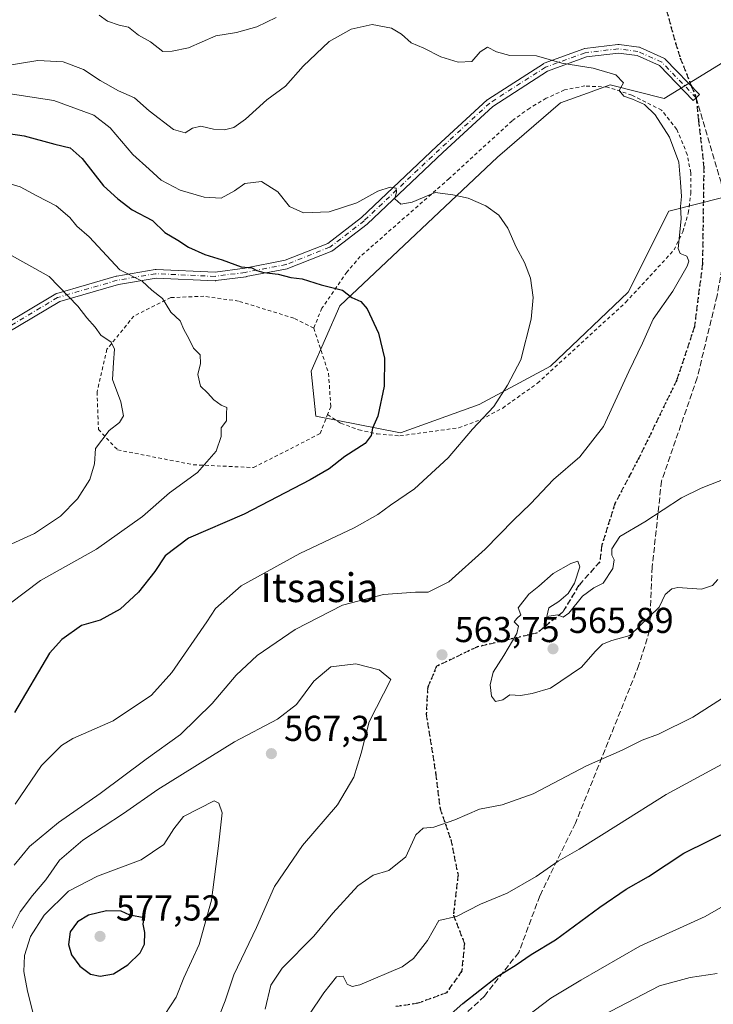
# Model space of a CAD drawing. Units: metres. Extents: x 593489 to 596927, y 4752202 to 4754563.
# Drawn here: x 594597 to 594790, y 4753162 to 4753436 of the extents above; entities that cross this region are included whole.
import ezdxf
from ezdxf.enums import TextEntityAlignment as Align

# ---------------------------------------------------------------- set-up
doc = ezdxf.new("R2010")
doc.units = ezdxf.units.M
doc.header["$MEASUREMENT"] = 0
for name, pattern in [('DGN Style 2', [1.6480167562047852, 0.988810053722871, -0.6592067024819142]), ('DGN Style 3', [2.307223458686699, 1.648016756204785, -0.6592067024819142]), ('DGN Style 4', [2.6384748266838614, 1.318413404963828, -0.6592067024819142, 0.001648016756204785, -0.6592067024819142]), ('DGN Style 5', [1.1536117293433497, 0.4944050268614355, -0.6592067024819142])]:
    doc.linetypes.add(name, pattern=pattern)
for name, color, linetype, lineweight in [('Alambrada', 7, 'DGN Style 2', 0), ('Arbolado forestal CxS', 92, 'Continuous', 0), ('Camino Cxs', 7, 'Continuous', 0), ('Camino eje', 30, 'DGN Style 4', 13), ('Curva de nivel maestra', 30, 'Continuous', 30), ('Curva de nivel normal', 30, 'Continuous', 0), ('Matorral CxS', 135, 'Continuous', 0), ('Prado CxS', 92, 'Continuous', 0), ('Punto de cota en terreno', 7, 'Continuous', 0), ('Ruta', 7, 'DGN Style 5', 30), ('Rótulo de punto de cota en terreno', 7, 'Continuous', 0), ('Senda', 7, 'DGN Style 3', 0), ('Senda no paivmentada conexión', 7, 'DGN Style 3', 0), ('Texto cartográfico', 7, 'Continuous', 0)]:
    doc.layers.add(name, color=color, linetype=linetype, lineweight=lineweight)
doc.styles.add('Style-Arial', font='txt')

# ---------------------------------------------------------------- blocks, each defined once
blk = doc.blocks.new('*U14')
at = {"layer": 'Arbolado forestal CxS', "color": 92, "linetype": 'Continuous', "lineweight": 0}
blk.add_polyline3d([(594792.2569000004, 4753424.1525, 561.9193999999989), (594775.9549000004, 4753414.1215, 560.4401000000071), (594760.9067000002, 4753417.8837, 559.4884000000021), (594754.5695000002, 4753415.579299999, 558.9278999999951), (594747.1124999998, 4753412.868100001, 558.2940999999992), (594729.5560999997, 4753397.820499999, 556.3225999999995), (594685.6655000001, 4753356.440300001, 549.3813999999984), (594677.7237, 4753338.287900001, 547.7718000000023), (594679.0487000003, 4753325.6985, 547.7578000000067), (594702.5714999996, 4753321.0601, 550.7764000000025), (594724.4375, 4753329.010700001, 553.7817000000068), (594744.3163000002, 4753339.6129, 556.0929000000033), (594765.9216999998, 4753360.2027, 557.738599999997), (594777.2083000002, 4753382.772700001, 559.1382000000012), (594792.2562999995, 4753386.5351, 560.3420999999944)], dxfattribs=at)
blk = doc.blocks.new('5PATER')
at = {"layer": 'Matorral CxS', "linetype": 'Continuous', "lineweight": 0}
h = blk.add_hatch(color=51, dxfattribs=at)
edge = h.paths.add_edge_path()
edge.add_ellipse((0, 0), major_axis=(-0.1095731443231308, -0.1110710700762829), ratio=0.9994222409660322, start_angle=0, end_angle=360)

msp = doc.modelspace()

# ---------------------------------------------------------------- linework, layer by layer
at = {"layer": 'Alambrada', "color": 7, "linetype": 'DGN Style 2', "lineweight": 0}
for points in [[(594682.3000999996, 4753326.1601, 551.7915000000066), (594685.9901000002, 4753323.7501, 557.0135000000009), (594690.9901000002, 4753321.920100001, 561.5945000000065), (594696.0701000001, 4753320.800100001, 563.8227999999945), (594702.3901000004, 4753320.2401, 566.1584000000003), (594718.7600999996, 4753322.4801, 561.1907000000066), (594725.0000999998, 4753324.800100001, 564.9737000000023), (594731.0000999998, 4753327.9901, 569.0950000000012), (594740.6801000005, 4753334.880100001, 567.3573000000034), (594765.2801000001, 4753357.4301, 559.3418999999994), (594778.6700999998, 4753371.9901, 561.6546999999991), (594781.1201, 4753377.040100001, 562.1258999999991), (594782.6401000004, 4753382.2401, 560.755999999994), (594783.3201000001, 4753387.670100001, 560.8592000000062), (594783.3201000001, 4753393.4301, 560.6561999999976), (594782.3601000002, 4753398.4801, 560.6432999999961), (594779.4401000004, 4753405.5101, 561.0859000000055), (594775.1901000004, 4753410.880100001, 562.0002999999997), (594766.9600999998, 4753415.040100001, 563.9722000000038), (594760.1601, 4753417.270099999, 561.7274999999936), (594753.8701, 4753417.590100001, 565.4587000000029), (594748.1901000004, 4753416.4801, 567.5604000000021), (594743.1201, 4753414.1601, 564.8393999999971), (594738.5100999996, 4753411.4301, 561.6318000000028), (594733.6300999997, 4753407.920100001, 558.0947000000015), (594716.1201, 4753391.840100001, 560.1215999999986), (594691.3901000004, 4753370.1501, 558.2419999999984), (594687.6801000005, 4753365.8301, 561.8718999999984), (594680.7100999998, 4753355.7601, 560.3874999999971), (594678.4401000004, 4753350.2301, 554.0773999999947)], [(594678.4401000004, 4753350.2301, 554.0773999999947), (594672.9200999998, 4753352.9901, 554.414300000004), (594657.5601000005, 4753357.720100001, 559.880799999999), (594647.9001000002, 4753359.090100001, 559.5144), (594638.6501000002, 4753358.700099999, 552.0810000000056), (594628.4001000002, 4753353.5801, 552.508600000001), (594620.9200999998, 4753344.3201, 551.7410999999993), (594618.1601, 4753332.5001, 547.8025000000052), (594618.5500999996, 4753322.0601, 553.4087000000001), (594623.8701, 4753316.350099999, 559.0929000000033), (594644.9501, 4753312.210100001, 550.3855999999942), (594661.7001, 4753311.420100001, 551.8500000000058), (594680.2100999998, 4753320.880100001, 556.1720000000059), (594682.3000999996, 4753326.1601, 551.7915000000066)], [(594678.4401000004, 4753350.2301, 554.0773999999947), (594682.5800999999, 4753337.620100001, 549.8181000000042), (594683.1700999998, 4753328.360099999, 550.3954999999987), (594682.3000999996, 4753326.1601, 551.7915000000066)]]:
    msp.add_polyline3d(points, dxfattribs=at)
at = {"layer": 'Arbolado forestal CxS', "color": 92, "linetype": 'Continuous', "lineweight": 0}
for points in [[(594792.2569000004, 4753424.1525, 561.9193999999989), (594775.9549000004, 4753414.1215, 560.4401000000071), (594760.9067000002, 4753417.8837, 559.4884000000021), (594754.5695000002, 4753415.579299999, 558.9278999999951), (594747.1124999998, 4753412.868100001, 558.2940999999992), (594729.5560999997, 4753397.820499999, 556.3225999999995), (594685.6655000001, 4753356.440300001, 549.3813999999984), (594677.7237, 4753338.287900001, 547.7718000000023), (594679.0487000003, 4753325.6985, 547.7578000000067), (594702.5714999996, 4753321.0601, 550.7764000000025)], [(594702.5714999996, 4753321.0601, 550.7764000000025), (594724.4375, 4753329.010700001, 553.7817000000068), (594744.3163000002, 4753339.6129, 556.0929000000033), (594765.9216999998, 4753360.2027, 557.738599999997), (594777.2083000002, 4753382.772700001, 559.1382000000012), (594792.2562999995, 4753386.5351, 560.3420999999944)]]:
    msp.add_polyline3d(points, dxfattribs=at)
at = {"layer": 'Camino Cxs', "color": 7, "linetype": 'Continuous', "lineweight": 0}
msp.add_polyline3d([(594591.9493000006, 4753350.9235, 548.226999999999), (594606.6873000005, 4753359.7641, 554.7716999999975), (594606.8855, 4753359.8577, 554.9242999999988), (594606.9625000004, 4753359.8827, 554.9815999999992), (594623.5225000001, 4753364.672700001, 555.3911999999982), (594623.6497, 4753364.702299999, 555.3369999999995), (594634.3219, 4753366.542500001, 554.3858000000037), (594634.5258999999, 4753366.5601, 554.2133999999933), (594634.5795, 4753366.558900001, 554.1689000000042), (594651.0339000003, 4753365.8235, 554.6995000000024), (594659.2533, 4753366.905099999, 559.559699999998), (594670.5087000001, 4753369.087099999, 563.388300000006), (594682.3981, 4753373.774300001, 565.9504000000015), (594691.7751000002, 4753380.9933, 557.7590999999958), (594712.7166999998, 4753400.8369, 567.7887000000047), (594726.7027000004, 4753413.7225, 561.625199999995), (594726.7445, 4753413.759299999, 561.5429000000004), (594726.8668999998, 4753413.849500001, 561.3043000000034), (594742.3268999998, 4753423.7895, 566.3512000000047), (594742.3759000005, 4753423.819300001, 566.3482999999978), (594742.5623000005, 4753423.906500001, 566.4138999999996), (594753.5938999997, 4753427.9571, 570.6448999999993), (594753.7975000005, 4753428.0119, 570.5760000000009), (594753.8633000003, 4753428.021500001, 570.5559000000068), (594763.0632999997, 4753429.1215, 567.0967999999993), (594763.2059000004, 4753429.130100001, 567.1233999999968), (594763.3630999997, 4753429.119700001, 567.1616999999969), (594768.8831000002, 4753428.389699999, 570.0353999999934), (594769.0516999997, 4753428.354900001, 570.2517999999982), (594769.2137000002, 4753428.296499999, 570.4762000000047), (594775.8437000001, 4753425.3465, 576.5206000000035), (594775.9802999999, 4753425.274700001, 576.5737999999983), (594776.1067000004, 4753425.186100001, 576.619399999996), (594776.2207000004, 4753425.081900001, 576.6566000000021), (594785.7161999998, 4753415.208900001, 567.4361999999965), (594784.8101000005, 4753414.3101, 566.7464000000036), (594783.9917000001, 4753413.539899999, 565.7728999999963), (594774.6536999998, 4753423.249100001, 575.8527999999933), (594768.3964999998, 4753426.033100001, 569.7958999999975), (594763.1983000003, 4753426.720699999, 567.6227000000072), (594754.2877000002, 4753425.655300001, 570.4967000000033), (594743.5135000005, 4753421.699100001, 566.250199999995), (594728.2522999998, 4753411.8869, 559.6757999999973), (594714.3551000003, 4753399.0833, 565.965400000001), (594693.3812999995, 4753379.208900001, 556.5237000000052), (594693.3271000005, 4753379.160700001, 556.5144), (594693.2878999999, 4753379.129100001, 556.5084999999963), (594683.7279000003, 4753371.769099999, 565.8552000000054), (594683.5959000001, 4753371.6809, 565.8938999999956), (594683.4358999999, 4753371.603700001, 565.9486000000034), (594671.2562999995, 4753366.8025, 562.6493000000046), (594671.0743000006, 4753366.751900001, 562.5117000000029), (594659.6643000003, 4753364.540100001, 560.3889000000054), (594659.6023000004, 4753364.530300001, 560.3717000000033), (594651.2423, 4753363.430299999, 556.6468000000023), (594651.0859000003, 4753363.420100001, 556.6747999999934), (594651.0323000001, 4753363.4213, 556.6803000000073), (594634.6019000001, 4753364.1555, 554.4642000000022), (594624.1253000004, 4753362.348900001, 554.875), (594607.7792999997, 4753357.6207, 554.8941000000051), (594593.2024999997, 4753348.876499999, 547.8003999999928)], dxfattribs=at)
msp.add_polyline3d([(594591.9493000006, 4753350.9235, 548.226999999999), (594606.6873000005, 4753359.7641, 554.7716999999975), (594606.8855, 4753359.8577, 554.9242999999988), (594606.9625000004, 4753359.8827, 554.9815999999992), (594623.5225000001, 4753364.672700001, 555.3911999999982), (594623.6497, 4753364.702299999, 555.3369999999995), (594634.3219, 4753366.542500001, 554.3858000000037), (594634.5258999999, 4753366.5601, 554.2133999999933), (594634.5795, 4753366.558900001, 554.1689000000042), (594651.0339000003, 4753365.8235, 554.6995000000024), (594659.2533, 4753366.905099999, 559.559699999998), (594670.5087000001, 4753369.087099999, 563.388300000006), (594682.3981, 4753373.774300001, 565.9504000000015), (594691.7751000002, 4753380.9933, 557.7590999999958), (594712.7166999998, 4753400.8369, 567.7887000000047), (594726.7027000004, 4753413.7225, 561.625199999995), (594726.7445, 4753413.759299999, 561.5429000000004), (594726.8668999998, 4753413.849500001, 561.3043000000034), (594742.3268999998, 4753423.7895, 566.3512000000047), (594742.3759000005, 4753423.819300001, 566.3482999999978), (594742.5623000005, 4753423.906500001, 566.4138999999996), (594753.5938999997, 4753427.9571, 570.6448999999993), (594753.7975000005, 4753428.0119, 570.5760000000009), (594753.8633000003, 4753428.021500001, 570.5559000000068), (594763.0632999997, 4753429.1215, 567.0967999999993), (594763.2059000004, 4753429.130100001, 567.1233999999968), (594763.3630999997, 4753429.119700001, 567.1616999999969), (594768.8831000002, 4753428.389699999, 570.0353999999934), (594769.0516999997, 4753428.354900001, 570.2517999999982), (594769.2137000002, 4753428.296499999, 570.4762000000047), (594775.8437000001, 4753425.3465, 576.5206000000035), (594775.9802999999, 4753425.274700001, 576.5737999999983), (594776.1067000004, 4753425.186100001, 576.619399999996), (594776.2207000004, 4753425.081900001, 576.6566000000021), (594785.7161999998, 4753415.208900001, 567.4361999999965), (594784.8101000005, 4753414.3101, 566.7464000000036), (594783.9917000001, 4753413.539899999, 565.7728999999963), (594774.6536999998, 4753423.249100001, 575.8527999999933), (594768.3964999998, 4753426.033100001, 569.7958999999975), (594763.1983000003, 4753426.720699999, 567.6227000000072), (594754.2877000002, 4753425.655300001, 570.4967000000033), (594743.5135000005, 4753421.699100001, 566.250199999995), (594728.2522999998, 4753411.8869, 559.6757999999973), (594714.3551000003, 4753399.0833, 565.965400000001), (594693.3812999995, 4753379.208900001, 556.5237000000052), (594693.3271000005, 4753379.160700001, 556.5144), (594693.2878999999, 4753379.129100001, 556.5084999999963), (594683.7279000003, 4753371.769099999, 565.8552000000054), (594683.5959000001, 4753371.6809, 565.8938999999956), (594683.4358999999, 4753371.603700001, 565.9486000000034), (594671.2562999995, 4753366.8025, 562.6493000000046), (594671.0743000006, 4753366.751900001, 562.5117000000029), (594659.6643000003, 4753364.540100001, 560.3889000000054), (594659.6023000004, 4753364.530300001, 560.3717000000033), (594651.2423, 4753363.430299999, 556.6468000000023), (594651.0859000003, 4753363.420100001, 556.6747999999934), (594651.0323000001, 4753363.4213, 556.6803000000073), (594634.6019000001, 4753364.1555, 554.4642000000022), (594624.1253000004, 4753362.348900001, 554.875), (594607.7792999997, 4753357.6207, 554.8941000000051), (594593.2024999997, 4753348.876499999, 547.8003999999928)], dxfattribs=at)
at = {"layer": 'Camino eje', "color": 30, "linetype": 'DGN Style 4', "lineweight": 13}
msp.add_polyline3d([(594784.8101000005, 4753414.3101, 566.7464000000036), (594775.2500999998, 4753424.2501, 576.1558999999979), (594768.6201, 4753427.200099999, 570.229800000001), (594763.1001000004, 4753427.9301, 567.6432000000059), (594753.9001000002, 4753426.8301, 570.6790000000037), (594742.8701, 4753422.780099999, 566.075800000006), (594727.4101, 4753412.840100001, 560.0512000000017), (594713.4301000005, 4753399.960100001, 566.7407999999997), (594692.4501, 4753380.0801, 556.761400000003), (594682.8901000004, 4753372.720100001, 566.244200000001), (594670.7401000002, 4753367.9301, 562.667100000006), (594659.3400999998, 4753365.720100001, 559.9437000000034), (594650.9801000003, 4753364.620100001, 555.7125999999989), (594634.4200999998, 4753365.360099999, 554.4722999999941), (594623.7500999998, 4753363.520099999, 555.1508999999933), (594607.1901000004, 4753358.7301, 554.9631999999983), (594592.4700999996, 4753349.9001, 548.1633000000002)], dxfattribs=at)
at = {"layer": 'Curva de nivel maestra', "color": 30, "linetype": 'Continuous', "lineweight": 30, "flags": 128}
for points, elevation in [([(594579.75, 4753406.380100001), (594597.9299999997, 4753403.7501), (594606.3799999999, 4753401.4101), (594610.7100000001, 4753400.4101), (594614.04, 4753397.4101), (594619.9199999999, 4753389.7601), (594623.9100000003, 4753386.1801), (594627.9199999999, 4753383.1601), (594633.5599999996, 4753380.200099999), (594637.0499999998, 4753376.8101), (594640.6600000003, 4753374.700099999), (594643.6500000004, 4753372.770099999), (594648.1200000001, 4753370.6801), (594652.9800000006, 4753369.1801), (594658.2100000001, 4753367.300100001), (594661.25, 4753367.0101), (594662.5700000003, 4753366.270099999), (594664.5300000003, 4753365.720100001), (594668.54, 4753365.200099999), (594672.0899999999, 4753364.280099999), (594675.25, 4753363.950099999), (594680.54, 4753362.2401), (594686.4500000002, 4753360.8201), (594689.0199999996, 4753358.720100001), (594691.5199999996, 4753357.630100001), (594693.2999999998, 4753355.600099999), (594696.4600000001, 4753348.780099999), (594698.1100000005, 4753341.8201), (594698.0800000001, 4753334.040100001), (594696.25, 4753325.770099999), (594694.7599999999, 4753322.420100001), (594694.4600000001, 4753320.350099999), (594692.7699999996, 4753318.0801), (594687.0999999996, 4753314.5001), (594682.7000000002, 4753311.040100001), (594677.4100000003, 4753308.050100001), (594659.0499999998, 4753298.440099999), (594643.5700000003, 4753291.7401), (594637.0700000003, 4753286.870100001), (594634.2300000006, 4753282.540100001), (594629.7100000001, 4753276.7601), (594624.5599999996, 4753272.0001), (594619.0700000003, 4753268.9801), (594613.8499999996, 4753267.460100001), (594608.3499999996, 4753263.630100001), (594604.9699999997, 4753259.780099999), (594595.2400000002, 4753243.3201)], 550), ([(594713.5499999998, 4753156.620100001), (594719.9400000004, 4753162.3101), (594729.4100000003, 4753169.7301), (594734.7400000002, 4753173.110099999), (594738.9299999997, 4753175.9101), (594745.6600000003, 4753180.040100001), (594758.04, 4753189.110099999), (594765.3799999999, 4753194.170100001), (594771.5300000003, 4753197.690099999), (594781.4100000003, 4753204.1801), (594795.0700000003, 4753210.920100001)], 550), ([(594619.0300000003, 4753169.920100001), (594622.7400000002, 4753170.550100001), (594626.7400000002, 4753173.040100001), (594630.1900000004, 4753176.440099999), (594631.3499999996, 4753178.840100001), (594631.4500000002, 4753182.110099999), (594631.0300000003, 4753184.440099999), (594631.2999999998, 4753186.190099999), (594627.2400000002, 4753186.940099999), (594624.8899999997, 4753187.9901), (594620.8200000003, 4753188.120100001), (594615.75, 4753186.890100001), (594612.7599999999, 4753185.0601), (594610.7000000002, 4753182.2401), (594610.2599999999, 4753178.720100001), (594611.0599999996, 4753175.890100001), (594613.3899999997, 4753172.6801), (594616.3300000001, 4753170.5001), (594619.0300000003, 4753169.920100001)], 575)]:
    msp.add_lwpolyline(points, dxfattribs=dict(at, elevation=elevation))
at = {"layer": 'Curva de nivel normal', "color": 30, "linetype": 'Continuous', "lineweight": 0, "flags": 128}
for points, elevation in [([(594618.7400000002, 4753437.33), (594621.0499999998, 4753435.609999999), (594624.3200000003, 4753434.52), (594626.9000000004, 4753433.939999999), (594629.7000000002, 4753431.689999999), (594633.0599999996, 4753429.9), (594636.4500000002, 4753427.180000001), (594639.0700000003, 4753427.230000001), (594643.6100000005, 4753428.220000001), (594651.2100000001, 4753431.550000001), (594656.9400000004, 4753432.51), (594662.6100000005, 4753434.02), (594667.9500000002, 4753436.680000001)], 565), ([(594592.0700000003, 4753423.08), (594601.7400000002, 4753424.67), (594608.7400000002, 4753424.32), (594614.3899999997, 4753422.210000001), (594619, 4753419.100000001), (594624.1399999997, 4753416.27), (594628.5599999996, 4753414.26), (594632.6500000004, 4753410.680000001), (594639.4299999997, 4753405.439999999), (594642.7100000001, 4753404.58), (594644.7400000002, 4753405.84), (594647.0700000003, 4753406.359999999), (594650.5599999996, 4753405.539999999), (594653.5899999999, 4753405.430000001), (594656.2199999997, 4753406.08), (594659.4800000006, 4753408.33), (594665.3700000001, 4753413.689999999), (594670.5599999996, 4753417.52), (594675.4800000006, 4753423.130000001), (594682.6900000004, 4753429.960000001), (594688.8099999996, 4753433.4), (594694.7400000002, 4753434.67), (594700.0700000003, 4753433.640000001), (594702.8600000005, 4753432.02), (594705.5499999998, 4753429.560000001), (594709.0300000003, 4753428.060000001), (594713.7699999996, 4753425.720000001), (594718.5800000001, 4753424.189999999), (594722.4100000003, 4753424.439999999), (594724.7400000002, 4753427.130000001), (594726.8200000003, 4753428.430000001), (594729.25, 4753427.060000001), (594732.9900000002, 4753426.02), (594740.4299999997, 4753425.980000001), (594747.4400000004, 4753423.930000001), (594756.1399999997, 4753422.51), (594762.4400000004, 4753420.720000001), (594764.5700000003, 4753418.470000001), (594763.4100000003, 4753416.33), (594764.7100000001, 4753414.710000001), (594767.0700000003, 4753413.960000001), (594770.4600000001, 4753412.4), (594773.4400000004, 4753409.59), (594777.3600000005, 4753403.34), (594779.9800000006, 4753396.42), (594780.4400000004, 4753390.779999999), (594780.7699999996, 4753386.880000001), (594780.4800000006, 4753384.08), (594780.6699999999, 4753380.65), (594779.7699999996, 4753372.380000001), (594780.3600000005, 4753371), (594782.2300000006, 4753370.199999999), (594782.7999999998, 4753368.869999999), (594782.3600000005, 4753367.49), (594778.3600000005, 4753360.539999999), (594772.8499999996, 4753352.689999999), (594769.9100000003, 4753346.060000001), (594766.0999999996, 4753338.15), (594759.04, 4753322.810000001), (594752.4699999997, 4753314.439999999), (594745.1600000003, 4753308.109999999), (594738.7800000003, 4753301.350000001), (594733.9900000002, 4753296.82), (594726.1600000003, 4753288.689999999), (594716.04, 4753279.619999999), (594710.25, 4753276.720000001), (594706.7400000002, 4753276.74), (594697.8499999996, 4753276.07), (594686.4500000002, 4753273.180000001), (594673.25, 4753266.369999999), (594662.6799999997, 4753259.109999999), (594656.8799999999, 4753253.699999999), (594650.2300000006, 4753245.82), (594641.3499999996, 4753237.180000001), (594631.8099999996, 4753230.289999999), (594619.0700000003, 4753220.720000001), (594607.4100000003, 4753212.67), (594599.4100000003, 4753206.029999999), (594595.0800000001, 4753200.82)], 560), ([(594590.9000000004, 4753415.880000001), (594606.1200000001, 4753413.59), (594617.29, 4753409.430000001), (594621.79, 4753405.980000001), (594628.0899999999, 4753398.529999999), (594632.6200000001, 4753394.460000001), (594635.9900000002, 4753391.359999999), (594641.2599999999, 4753388.630000001), (594648, 4753386.609999999), (594652.7199999997, 4753386.4), (594656.4100000003, 4753388.390000001), (594659.29, 4753390.460000001), (594663.9299999997, 4753391), (594668.4299999997, 4753388.130000001), (594671.7400000002, 4753384.050000001), (594675.5800000001, 4753382.34), (594682.7400000002, 4753382.609999999), (594690.4100000003, 4753385.07), (594696.2800000003, 4753388.310000001), (594699.7199999997, 4753389.480000001), (594701.3300000001, 4753389.189999999), (594701.4800000006, 4753388.17), (594700.9600000001, 4753386.16), (594702.6900000004, 4753384.730000001), (594705.8300000001, 4753385.300000001), (594712.1900000004, 4753387.970000001), (594717.1600000003, 4753387.300000001), (594721.3700000001, 4753386.369999999), (594726.3600000005, 4753384.24), (594729.9600000001, 4753381.66), (594732.4500000002, 4753377.99), (594734.7400000002, 4753372.730000001), (594737.1100000005, 4753368.439999999), (594738.7000000002, 4753364.15), (594739.4800000006, 4753358.779999999), (594738.9400000004, 4753352.680000001), (594736.0800000001, 4753341.42), (594732.3300000001, 4753334.350000001), (594728.5, 4753328.439999999), (594722.6399999997, 4753322.109999999), (594715.8399999999, 4753314.109999999), (594706.5099999999, 4753305.49), (594699.7800000003, 4753300.980000001), (594696.2800000003, 4753298.359999999), (594689.7199999997, 4753294.67), (594674.5800000001, 4753287.560000001), (594658.29, 4753278.539999999), (594651.0999999996, 4753272.24), (594648.7400000002, 4753268.539999999), (594638.9400000004, 4753254.439999999), (594633.3099999996, 4753248.060000001), (594622.6900000004, 4753240.949999999), (594611.4100000003, 4753236.09), (594608.2699999996, 4753234.130000001), (594602.7400000002, 4753228.58), (594595.4100000003, 4753217.810000001)], 555), ([(594593.7400000002, 4753273.42), (594602.4100000003, 4753280.029999999), (594617.9800000006, 4753288.720000001), (594630.8499999996, 4753297.789999999), (594638.3200000003, 4753304.350000001), (594646.1399999997, 4753310.07), (594651.3399999999, 4753316.01), (594652.6699999999, 4753320.109999999), (594652.6799999997, 4753322.439999999), (594654.1799999997, 4753324.439999999), (594654.1500000004, 4753326.449999999), (594654.3099999996, 4753328.16), (594652.7100000001, 4753328.74), (594650.6100000005, 4753330.27), (594648.8600000005, 4753332.26), (594646.9600000001, 4753334.050000001), (594646.1900000004, 4753337.350000001), (594646.9500000002, 4753340.380000001), (594646.8399999999, 4753342.800000001), (594644.9500000002, 4753344.65), (594643.6699999999, 4753347.369999999), (594642.3499999996, 4753349.869999999), (594641.2999999998, 4753352.289999999), (594638.7199999997, 4753354.66), (594636.4000000004, 4753358.439999999), (594633.3700000001, 4753360.82), (594630.7100000001, 4753363.24), (594624.5199999996, 4753366.439999999), (594615.9299999997, 4753375.66), (594612.5099999999, 4753378.57), (594610.5999999996, 4753380.960000001), (594606.8099999996, 4753384.230000001), (594601.4600000001, 4753387.01), (594596.8200000003, 4753389.560000001), (594592.7400000002, 4753390.74)], 545), ([(594592.7000000002, 4753371.34), (594604.8399999999, 4753364.539999999), (594612.8300000001, 4753356.34), (594615.3099999996, 4753353.050000001), (594617.6399999997, 4753350.480000001), (594619.1799999997, 4753348.289999999), (594622.1200000001, 4753346.310000001), (594623.0599999996, 4753344.380000001), (594622.7400000002, 4753340.609999999), (594622.5099999999, 4753335.9), (594624.8099999996, 4753329.680000001), (594625.54, 4753325.83), (594624.4400000004, 4753323.980000001), (594621.5099999999, 4753321.699999999), (594617.7800000003, 4753316.77), (594617.4500000002, 4753312.439999999), (594616.1500000004, 4753308.109999999), (594612.7300000006, 4753302.730000001), (594608.0199999996, 4753297.930000001), (594600.7999999998, 4753293.060000001), (594594.4299999997, 4753290.180000001)], 540), ([(594793.54, 4753308.550000001), (594786.2199999997, 4753305.699999999), (594780.75, 4753303.039999999), (594770.54, 4753296.310000001), (594763.5999999996, 4753292.24), (594761.3700000001, 4753288.850000001), (594761.3600000005, 4753287.01), (594762.0499999998, 4753285.75), (594761.6100000005, 4753283.310000001), (594758.9400000004, 4753279.300000001), (594756.3799999999, 4753277.949999999), (594753.25, 4753275.630000001), (594749.4000000004, 4753270.890000001), (594747.8099999996, 4753269.82), (594746.2599999999, 4753270.460000001), (594743.3099999996, 4753270.02), (594743.8300000001, 4753272.369999999), (594746.6500000004, 4753274.17), (594749.2000000002, 4753276.390000001), (594750.9600000001, 4753279.220000001), (594752.4600000001, 4753283.82), (594751.8600000005, 4753285.369999999), (594749.9299999997, 4753284.779999999), (594745.0700000003, 4753281.92), (594741.0700000003, 4753278.439999999), (594738.29, 4753276.199999999), (594735.29, 4753272.369999999), (594736.0700000003, 4753270.480000001), (594734.9800000006, 4753269.430000001), (594734.1699999999, 4753268.5), (594735.4000000004, 4753267.26), (594734.9800000006, 4753265.26), (594731.3399999999, 4753259.109999999), (594728.3399999999, 4753254.539999999), (594727.5, 4753251.01), (594727.8799999999, 4753247.850000001), (594728.9800000006, 4753246.380000001), (594731.0099999999, 4753246.779999999), (594733.0099999999, 4753248.230000001), (594735.9299999997, 4753248.02), (594739.1799999997, 4753248.550000001), (594744.29, 4753250.039999999), (594752.9299999997, 4753255.850000001), (594756.6900000004, 4753260.210000001), (594758.7400000002, 4753262.279999999), (594761.4100000003, 4753263.27), (594766.4100000003, 4753264.699999999), (594774.4900000002, 4753272.600000001), (594776.2100000001, 4753276.140000001), (594778.0800000001, 4753277.730000001), (594779.7000000002, 4753278.039999999), (594786.3099999996, 4753277.59), (594789.3399999999, 4753278.619999999), (594790.8600000005, 4753280.279999999)], 565), ([(594690.1699999999, 4753256.789999999), (594683.2000000002, 4753255.949999999), (594678.4699999997, 4753251.980000001), (594673.6399999997, 4753245.49), (594668.3399999999, 4753241.439999999), (594656.3700000001, 4753235.08), (594635.0300000003, 4753221.9), (594625.5599999996, 4753215.199999999), (594614.1699999999, 4753207.76), (594607.6799999997, 4753202.220000001), (594603.9500000002, 4753196.77), (594600.1799999997, 4753192.369999999), (594596.8200000003, 4753187.810000001), (594594.04, 4753182.24), (594592.1799999997, 4753175.279999999), (594591.4100000003, 4753166.119999999), (594591.3799999999, 4753154.99)], 565), ([(594652.2599999999, 4753159.039999999), (594653.8499999996, 4753163.039999999), (594656.2000000002, 4753170.289999999), (594662.5, 4753183.51), (594667.5, 4753194.83), (594675.3499999996, 4753206.300000001), (594685.0199999996, 4753217.58), (594689.5599999996, 4753225.32), (594691.5999999996, 4753231.970000001), (594693.9000000004, 4753240.67), (594699.9000000004, 4753252.439999999), (594696.6299999999, 4753255.17), (594690.1699999999, 4753256.789999999)], 565), ([(594664.9699999997, 4753160.779999999), (594666.54, 4753167.439999999), (594669.7000000002, 4753172.109999999), (594678.4600000001, 4753181.100000001), (594683.79, 4753187.42), (594690.7400000002, 4753195.08), (594694.9699999997, 4753198.060000001), (594699.2999999998, 4753199.33), (594704.0899999999, 4753203.17), (594706.8099999996, 4753209.25), (594708.8499999996, 4753211.119999999), (594711.8899999997, 4753211.4), (594717.6600000003, 4753213.439999999), (594724.5300000003, 4753216.359999999), (594730.8899999997, 4753217.58), (594739.5199999996, 4753220.699999999), (594754.3200000003, 4753228.4), (594764.2000000002, 4753232.779999999), (594769.8300000001, 4753235.57), (594774.3499999996, 4753237.300000001), (594783.8600000005, 4753241.99), (594791.8700000001, 4753247.100000001)], 560), ([(594672.7400000002, 4753152.58), (594681.2400000002, 4753165.289999999), (594684.7599999999, 4753169.76), (594686.6299999999, 4753169.939999999), (594687.7199999997, 4753167.74), (594689.1299999999, 4753167.039999999), (594691.2300000006, 4753167.49), (594703.0700000003, 4753172.5), (594706.2199999997, 4753174.880000001), (594710.0700000003, 4753179.82), (594713.25, 4753185.390000001), (594718.1200000001, 4753186.539999999), (594724.79, 4753190), (594732.2300000006, 4753193), (594740.2800000003, 4753197.640000001), (594746.4100000003, 4753201.960000001), (594752.2800000003, 4753205.220000001), (594763.25, 4753212.100000001), (594776.4800000006, 4753220.5), (594799.5300000003, 4753232.949999999)], 555), ([(594650.7400000002, 4753218.74), (594642.2300000006, 4753214.390000001), (594639.4900000002, 4753210.92), (594636.7199999997, 4753206.560000001), (594630.4699999997, 4753202.26), (594618.2800000003, 4753197.730000001), (594610.2400000002, 4753193.600000001), (594603.4299999997, 4753186.869999999), (594599.6100000005, 4753180.99), (594597.9699999997, 4753175.67), (594597.8300000001, 4753171.199999999), (594598.7800000003, 4753165.77), (594600.7000000002, 4753158.4)], 570), ([(594637.0499999998, 4753159.26), (594640.1399999997, 4753164.060000001), (594642.3200000003, 4753169.42), (594646.54, 4753178.710000001), (594650.0199999996, 4753191.039999999), (594651.9299999997, 4753206.16), (594653, 4753215.4), (594652.0800000001, 4753218.029999999), (594650.7400000002, 4753218.74)], 570), ([(594796.25, 4753191.59), (594787.3300000001, 4753186.52), (594769.1900000004, 4753178.289999999), (594752.7400000002, 4753168.859999999), (594744.4100000003, 4753163.84), (594737.4100000003, 4753158.51)], 545), ([(594758.7400000002, 4753158.939999999), (594774.5999999996, 4753167.210000001), (594783.1699999999, 4753169.57), (594790.6600000003, 4753170.680000001)], 540)]:
    msp.add_lwpolyline(points, dxfattribs=dict(at, elevation=elevation))
at = {"layer": 'Prado CxS', "color": 92, "linetype": 'Continuous', "lineweight": 0}
for points in [[(594792.2562999995, 4753386.5351, 560.3420999999944), (594777.2083000002, 4753382.772700001, 559.1382000000012), (594765.9216999998, 4753360.2027, 557.738599999997), (594744.3163000002, 4753339.6129, 556.0929000000033), (594724.4375, 4753329.010700001, 553.7817000000068), (594702.5714999996, 4753321.0601, 550.7764000000025), (594679.0487000003, 4753325.6985, 547.7578000000067), (594677.7237, 4753338.287900001, 547.7718000000023), (594685.6655000001, 4753356.440300001, 549.3813999999984), (594729.5560999997, 4753397.820499999, 556.3225999999995), (594747.1124999998, 4753412.868100001, 558.2940999999992), (594754.5695000002, 4753415.579299999, 558.9278999999951), (594760.9067000002, 4753417.8837, 559.4884000000021), (594775.9549000004, 4753414.1215, 560.4401000000071), (594792.2569000004, 4753424.1525, 561.9193999999989)], [(594792.2569000004, 4753424.1525, 561.9193999999989), (594775.9549000004, 4753414.1215, 560.4401000000071), (594760.9067000002, 4753417.8837, 559.4884000000021), (594754.5695000002, 4753415.579299999, 558.9278999999951), (594747.1124999998, 4753412.868100001, 558.2940999999992), (594729.5560999997, 4753397.820499999, 556.3225999999995), (594685.6655000001, 4753356.440300001, 549.3813999999984), (594677.7237, 4753338.287900001, 547.7718000000023), (594679.0487000003, 4753325.6985, 547.7578000000067), (594702.5714999996, 4753321.0601, 550.7764000000025)], [(594702.5714999996, 4753321.0601, 550.7764000000025), (594724.4375, 4753329.010700001, 553.7817000000068), (594744.3163000002, 4753339.6129, 556.0929000000033), (594765.9216999998, 4753360.2027, 557.738599999997), (594777.2083000002, 4753382.772700001, 559.1382000000012), (594792.2562999995, 4753386.5351, 560.3420999999944)]]:
    msp.add_polyline3d(points, dxfattribs=at)
at = {"layer": 'Ruta', "color": 7, "linetype": 'DGN Style 5', "lineweight": 30}
msp.add_polyline3d([(594774.7959000003, 4753445.2893, 565.3326999999991), (594779.0944999997, 4753429.460700001, 577.209400000007), (594780.4001000002, 4753425.360099999, 576.6340000000055), (594783.5543000001, 4753417.456800001, 568.4863999999943), (594784.8101000005, 4753414.3101, 566.7464000000036), (594785.5000999998, 4753407.941099999, 565.5822000000044), (594786.9622999998, 4753395.072899999, 561.3298000000068), (594786.5752999998, 4753368.0253, 562.2856000000029), (594784.3541000001, 4753350.601500001, 565.6695999999939), (594779.4181000004, 4753335.726100001, 573.8231999999989), (594768.9391000001, 4753314.182499999, 574.6891999999935), (594762.2440999999, 4753301.429300001, 575.8932000000059), (594758.5535000004, 4753289.750499999, 569.8410000000003), (594758.0358999996, 4753285.222100001, 569.3029999999999), (594752.2204999998, 4753278.686899999, 573.2360999999946), (594747.7324999999, 4753271.2423, 572.3880000000064), (594740.5850999998, 4753265.404100001, 574.8594000000012), (594731.1227000002, 4753263.222899999, 572.8745000000055), (594723.8082999998, 4753261.485900001, 572.4107999999978), (594712.6319000004, 4753256.132300001, 576.3991999999998), (594710.1407000005, 4753250.292500001, 576.1466999999975), (594709.7417000001, 4753242.781099999, 574.0507999999973), (594712.3699000003, 4753226.2213, 567.9527999999991), (594713.5773, 4753216.536900001, 570.6073999999935), (594716.5843000002, 4753207.9253, 569.2378999999928), (594718.5777000004, 4753198.084100001, 566.0090000000055), (594717.3051000005, 4753186.939099999, 566.6539000000049), (594720.3695, 4753178.978900001, 561.9377999999997), (594719.6441000003, 4753171.3705, 559.9048000000039), (594715.3664999995, 4753165.2929, 560.8591000000015), (594707.4358999999, 4753162.4045, 560.2805999999982), (594700.8022999996, 4753161.3979, 561.9253000000026)], dxfattribs=at)
msp.add_polyline3d([(594774.7959000003, 4753445.2893, 565.3326999999991), (594779.0944999997, 4753429.460700001, 577.209400000007), (594780.4001000002, 4753425.360099999, 576.6340000000055), (594783.5543000001, 4753417.456800001, 568.4863999999943), (594784.8101000005, 4753414.3101, 566.7464000000036), (594785.5000999998, 4753407.941099999, 565.5822000000044), (594786.9622999998, 4753395.072899999, 561.3298000000068), (594786.5752999998, 4753368.0253, 562.2856000000029), (594784.3541000001, 4753350.601500001, 565.6695999999939), (594779.4181000004, 4753335.726100001, 573.8231999999989), (594768.9391000001, 4753314.182499999, 574.6891999999935), (594762.2440999999, 4753301.429300001, 575.8932000000059), (594758.5535000004, 4753289.750499999, 569.8410000000003), (594758.0358999996, 4753285.222100001, 569.3029999999999), (594752.2204999998, 4753278.686899999, 573.2360999999946), (594747.7324999999, 4753271.2423, 572.3880000000064), (594740.5850999998, 4753265.404100001, 574.8594000000012), (594731.1227000002, 4753263.222899999, 572.8745000000055), (594723.8082999998, 4753261.485900001, 572.4107999999978), (594712.6319000004, 4753256.132300001, 576.3991999999998), (594710.1407000005, 4753250.292500001, 576.1466999999975), (594709.7417000001, 4753242.781099999, 574.0507999999973), (594712.3699000003, 4753226.2213, 567.9527999999991), (594713.5773, 4753216.536900001, 570.6073999999935), (594716.5843000002, 4753207.9253, 569.2378999999928), (594718.5777000004, 4753198.084100001, 566.0090000000055), (594717.3051000005, 4753186.939099999, 566.6539000000049), (594720.3695, 4753178.978900001, 561.9377999999997), (594719.6441000003, 4753171.3705, 559.9048000000039), (594715.3664999995, 4753165.2929, 560.8591000000015), (594707.4358999999, 4753162.4045, 560.2805999999982), (594700.8022999996, 4753161.3979, 561.9253000000026)], dxfattribs=at)
at = {"layer": 'Senda', "color": 7, "linetype": 'DGN Style 3', "lineweight": 0}
for points in [[(594774.7959000003, 4753445.2893, 565.3326999999991), (594779.0944999997, 4753429.460700001, 577.209400000007), (594780.4001000002, 4753425.360099999, 576.6340000000055), (594783.5543000001, 4753417.456800001, 568.4863999999943)], [(594784.8101000005, 4753414.3101, 566.7464000000036), (594791.7401000002, 4753390.870100001, 562.1423000000068), (594793.5800999999, 4753375.780099999, 566.1557999999932), (594790.6300999997, 4753359.210100001, 564.2492000000057), (594785.1101000002, 4753336.390100001, 571.3191999999982), (594775.1801000005, 4753307.670100001, 569.4526999999945), (594772.6001000004, 4753283.7501, 568.8181000000042), (594771.8601000002, 4753266.0801, 571.6178000000073), (594768.9200999998, 4753256.5101, 569.1747999999934), (594751.2701000003, 4753212.520099999, 566.3570999999939), (594741.3300999999, 4753192.280099999, 562.120299999995), (594735.4801000003, 4753176.550100001, 563.2103999999963), (594725.9101, 4753164.4001, 565.357600000003), (594713.4001000002, 4753152.620100001, 562.1104999999952), (594700.6678999999, 4753140.8891, 556.5344999999943)], [(594784.8101000005, 4753414.3101, 566.7464000000036), (594785.5000999998, 4753407.941099999, 565.5822000000044), (594786.9622999998, 4753395.072899999, 561.3298000000068), (594786.5752999998, 4753368.0253, 562.2856000000029), (594784.3541000001, 4753350.601500001, 565.6695999999939), (594779.4181000004, 4753335.726100001, 573.8231999999989), (594768.9391000001, 4753314.182499999, 574.6891999999935), (594762.2440999999, 4753301.429300001, 575.8932000000059), (594758.5535000004, 4753289.750499999, 569.8410000000003), (594758.0358999996, 4753285.222100001, 569.3029999999999), (594752.2204999998, 4753278.686899999, 573.2360999999946), (594747.7324999999, 4753271.2423, 572.3880000000064), (594740.5850999998, 4753265.404100001, 574.8594000000012), (594731.1227000002, 4753263.222899999, 572.8745000000055), (594723.8082999998, 4753261.485900001, 572.4107999999978), (594712.6319000004, 4753256.132300001, 576.3991999999998), (594710.1407000005, 4753250.292500001, 576.1466999999975), (594709.7417000001, 4753242.781099999, 574.0507999999973), (594712.3699000003, 4753226.2213, 567.9527999999991), (594713.5773, 4753216.536900001, 570.6073999999935), (594716.5843000002, 4753207.9253, 569.2378999999928), (594718.5777000004, 4753198.084100001, 566.0090000000055), (594717.3051000005, 4753186.939099999, 566.6539000000049), (594720.3695, 4753178.978900001, 561.9377999999997), (594719.6441000003, 4753171.3705, 559.9048000000039), (594715.3664999995, 4753165.2929, 560.8591000000015), (594707.4358999999, 4753162.4045, 560.2805999999982), (594700.8022999996, 4753161.3979, 561.9253000000026)]]:
    msp.add_polyline3d(points, dxfattribs=at)
at = {"layer": 'Senda no paivmentada conexión', "color": 7, "linetype": 'DGN Style 3', "lineweight": 0, "extrusion": (0.1693336224050898, -0.4243049128757987, 0.8895456510110269), "elevation": -1915675.831468452, "flags": 128}
msp.add_lwpolyline([(2314307.894851798, 3731341.634694927), (2314307.894851798, 3731337.825974075)], dxfattribs=at)

# ---------------------------------------------------------------- block references
at = {"layer": 'Arbolado forestal CxS', "color": 92, "linetype": 'Continuous', "lineweight": 0}
msp.add_blockref('*U14', (0, 0), dxfattribs=at)
at = {"layer": 'Punto de cota en terreno', "color": 7, "linetype": 'Continuous', "lineweight": 0, "xscale": 10, "yscale": 10, "zscale": 10}
for p in [(594745, 4753261, 565.8899999999994), (594714.1299999999, 4753259.34, 563.75), (594666.6600000003, 4753231.84, 567.3099999999977), (594619, 4753181, 577.5200000000041)]:
    msp.add_blockref('5PATER', p, dxfattribs=at)

# ---------------------------------------------------------------- texts
at = {"layer": 'Rótulo de punto de cota en terreno', "color": 7, "linetype": 'Continuous', "lineweight": 0, "style": 'Style-Arial'}
for s, p in [('565,89', (594749.4096999997, 4753265.409700001)), ('563,75', (594717.6578000003, 4753262.867799999)), ('567,31', (594670.1878000004, 4753235.367799999)), ('577,52', (594623.4096999997, 4753185.409700001))]:
    msp.add_text(s, height=7.000000000000002, dxfattribs=at).set_placement(p)
at = {"layer": 'Texto cartográfico', "color": 7, "linetype": 'Continuous', "lineweight": 0, "style": 'Style-Arial'}
msp.add_text('Itsasia', height=8, dxfattribs=at).set_placement((594680.0251402443, 4753278.000150001), align=Align.MIDDLE_CENTER)

doc.saveas('drawing.dxf')
